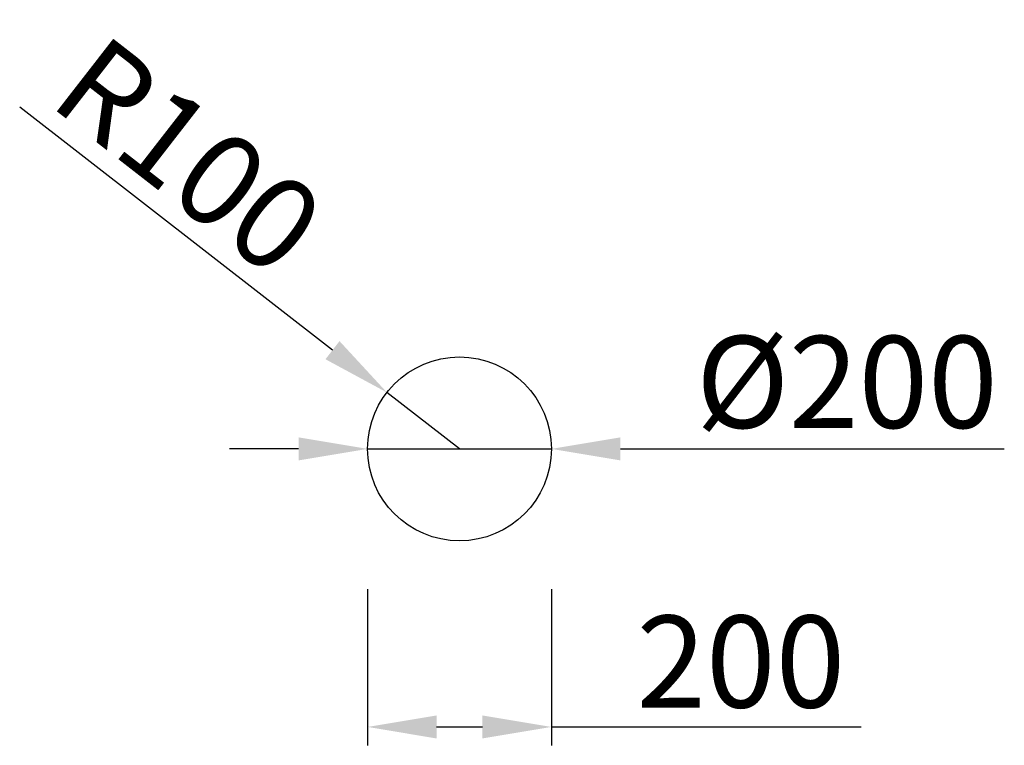
# Model space of a CAD drawing. Units: millimetres. Extents: x 1344 to 2415, y 571 to 1360.
import ezdxf

# ---------------------------------------------------------------- set-up
doc = ezdxf.new("R2010")
doc.units = ezdxf.units.MM
doc.header["$PDMODE"] = 35
doc.header["$PDSIZE"] = 5
doc.styles.add('Modell', font='arial.ttf', dxfattribs={"height": 100})
doc.dimstyles.new('rowa 1to50', dxfattribs={"dimtxt": 100, "dimasz": 75, "dimexe": 20, "dimexo": 20, "dimgap": 20, "dimtad": 1, "dimdec": 0, "dimzin": 0, "dimdsep": 46, "dimtxsty": 'Modell', "dimcen": 0.1, "dimclrd": 1, "dimclre": 1, "dimclrt": 1, "dimadec": 1, "dimazin": 0, "dimtfac": 1, "dimtdec": 0, "dimtmove": 0, "dimatfit": 3, "dimfxl": 150, "dimfxlon": 1, "dimtolj": 1, "dimtzin": 0, "dimlwd": 25, "dimlwe": 25, "dimarcsym": 1})

# ---------------------------------------------------------------- blocks, each defined once
blk = doc.blocks.new('*D14')
at = {"color": 1, "linetype": 'Continuous', "lineweight": 25}
for p, q in [((1647.3, 893.5), (1572.3, 893.5)), ((1722.3, 893.5), (1922.3, 893.5)), ((1997.3, 893.5), (2414.9, 893.5))]:
    blk.add_line(p, q, dxfattribs=at)
at = {"color": 1}
for points in [[(1647.3, 881), (1647.3, 906), (1722.3, 893.5)], [(1997.3, 906), (1997.3, 881), (1922.3, 893.5)]]:
    blk.add_solid(points, dxfattribs=at)
at = {"layer": 'Defpoints', "color": 0}
for p in [(1722.3, 893.5), (1922.3, 893.5)]:
    blk.add_point(p, dxfattribs=at)
at = {"color": 1, "insert": (2243.6, 966.3), "char_height": 100, "attachment_point": 5, "style": 'Modell'}
blk.add_mtext('\\A1;%%c200', dxfattribs=at)
blk = doc.blocks.new('*D15')
at = {"color": 1, "linetype": 'Continuous', "lineweight": 25}
for p, q in [((1722.3, 741.1), (1722.3, 571.1)), ((1922.3, 741.1), (1922.3, 571.1)), ((1797.3, 591.1), (1847.3, 591.1)), ((1922.3, 591.1), (2259.3, 591.1))]:
    blk.add_line(p, q, dxfattribs=at)
at = {"color": 1}
for points in [[(1797.3, 603.6), (1797.3, 578.6), (1722.3, 591.1)], [(1847.3, 578.6), (1847.3, 603.6), (1922.3, 591.1)]]:
    blk.add_solid(points, dxfattribs=at)
at = {"layer": 'Defpoints', "color": 0}
for p in [(1722.3, 893.5), (1922.3, 893.5), (1922.3, 591.1)]:
    blk.add_point(p, dxfattribs=at)
at = {"color": 1, "insert": (2128.3, 662.2), "char_height": 100, "attachment_point": 5, "style": 'Modell'}
blk.add_mtext('\\A1;200', dxfattribs=at)
blk = doc.blocks.new('*D17')
at = {"color": 1, "linetype": 'Continuous', "lineweight": 25}
for p, q in [((1684.1, 1000.9), (1343.9, 1265.3)), ((1822.3, 893.5), (1743.4, 954.8))]:
    blk.add_line(p, q, dxfattribs=at)
at = {"color": 1}
blk.add_solid([(1676.5, 991), (1691.8, 1010.7), (1743.4, 954.8)], dxfattribs=at)
at = {"layer": 'Defpoints', "color": 0}
for p in [(1743.4, 954.8), (1822.3, 893.5)]:
    blk.add_point(p, dxfattribs=at)
at = {"color": 1, "insert": (1528, 1212.2), "char_height": 100, "attachment_point": 5, "rotation": 322.1506, "style": 'Modell'}
blk.add_mtext('\\A1;R100', dxfattribs=at)

msp = doc.modelspace()

# ---------------------------------------------------------------- linework, layer by layer
msp.add_circle((1822.3, 893.5), 100)

# ---------------------------------------------------------------- dimensions: what is measured, and where the dimension line sits
dim = msp.add_radius_dim(center=(1822.3, 893.5), mpoint=(1743.4, 954.8), dimstyle='rowa 1to50')
dim.commit()
dim.dimension.update_dxf_attribs({"geometry": '*D17', "text_midpoint": (1484.4, 1156.1), "dimtype": 164})
dim = msp.add_diameter_dim_2p(p1=(1722.3, 893.5), p2=(1922.3, 893.5), dimstyle='rowa 1to50')
dim.commit()
dim.dimension.update_dxf_attribs({"geometry": '*D14', "text_midpoint": (2243.6, 893.5), "dimtype": 163})
dim = msp.add_linear_dim(base=(1922.3, 591.1), p1=(1722.3, 893.5), p2=(1922.3, 893.5), dimstyle='rowa 1to50')
dim.commit()
dim.dimension.update_dxf_attribs({"geometry": '*D15', "text_midpoint": (2128.3, 662.2)})

doc.saveas('drawing.dxf')
